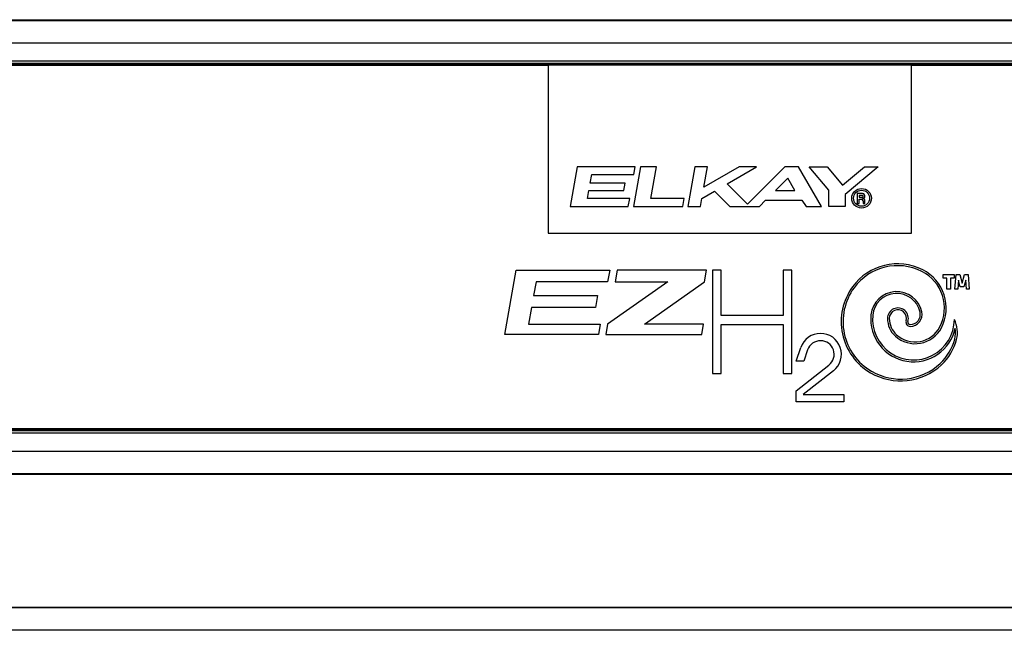
# Model space of a CAD drawing. Units: inches. Extents: x -20.3 to 18.2, y -18.3 to 16.4.
# Drawn here: x 4.3 to 9.7, y 9.3 to 12.6 of the extents above; entities that cross this region are included whole.
import ezdxf

# ---------------------------------------------------------------- set-up
doc = ezdxf.new("R2010")
doc.units = ezdxf.units.IN
doc.header["$MEASUREMENT"] = 0
for name, color, linetype in [('1000002001.C', 7, 'Continuous'), ('56324C-001.SIN', 7, 'Continuous'), ('56346C-002.A', 7, 'Continuous')]:
    doc.layers.add(name, color=color, linetype=linetype)

# ---------------------------------------------------------------- blocks, each defined once
blk = doc.blocks.new('SE1')
at = {"layer": '56324C-001.SIN', "color": 7, "linetype": 'Continuous'}
for p, q in [((1.3644, 12.616), (15.1144, 12.616)), ((1.3644, 12.6124), (15.1144, 12.6124)), ((15.1144, 12.4876), (1.3644, 12.4876)), ((1.3644, 12.3901), (15.1144, 12.3901)), ((15.1144, 12.3751), (1.3644, 12.3751)), ((1.3644, 12.3715), (15.1144, 12.3715)), ((15.1144, 10.3605), (1.3644, 10.3605)), ((1.3644, 10.3569), (15.1144, 10.3569)), ((15.1144, 10.3419), (1.3644, 10.3419)), ((1.3644, 10.2444), (15.1144, 10.2444)), ((15.1144, 10.1196), (1.3644, 10.1196)), ((15.1144, 10.116), (1.3644, 10.116))]:
    blk.add_line(p, q, dxfattribs=at)
blk = doc.blocks.new('SE2')
at = {"layer": '56346C-002.A', "color": 7, "linetype": 'Continuous'}
for p, q in [((1.3144, 12.366), (7.2394, 12.366)), ((9.2394, 12.366), (7.2394, 12.366)), ((7.2394, 12.366), (7.2394, 11.4415)), ((9.2394, 12.366), (15.1644, 12.366)), ((9.2394, 11.4415), (9.2394, 12.366)), ((7.4005, 11.8073), (7.362, 11.5893)), ((7.7194, 11.8073), (7.4005, 11.8073)), ((7.4715, 11.7169), (7.4798, 11.7643)), ((7.4798, 11.7643), (7.7119, 11.7643)), ((7.748, 11.8073), (7.7096, 11.5893)), ((7.7119, 11.7643), (7.7194, 11.8073)), ((7.836, 11.8073), (7.748, 11.8073)), ((7.8052, 11.6328), (7.836, 11.8073)), ((8.0463, 11.8073), (8.0078, 11.5893)), ((8.1159, 11.8073), (8.0463, 11.8073)), ((8.2909, 11.8073), (8.096, 11.6948)), ((8.096, 11.6948), (8.1159, 11.8073)), ((8.2249, 11.7138), (8.3869, 11.8073)), ((8.3869, 11.8073), (8.2909, 11.8073)), ((8.542, 11.8073), (8.3367, 11.602)), ((8.618, 11.8073), (8.542, 11.8073)), ((8.7439, 11.5893), (8.618, 11.8073)), ((8.785, 11.6787), (8.677, 11.8073)), ((8.677, 11.8073), (8.7754, 11.8073)), ((8.7754, 11.8073), (8.86, 11.7066)), ((8.86, 11.7066), (8.9801, 11.8073)), ((9.0562, 11.8073), (8.8738, 11.6543)), ((8.9801, 11.8073), (9.0562, 11.8073)), ((7.6634, 11.7169), (7.4715, 11.7169)), ((7.6562, 11.6763), (7.6634, 11.7169)), ((8.3367, 11.602), (8.2249, 11.7138)), ((8.5582, 11.7453), (8.4901, 11.6772)), ((8.5975, 11.6772), (8.5582, 11.7453)), ((7.4566, 11.6328), (7.4643, 11.6763)), ((7.4643, 11.6763), (7.6562, 11.6763)), ((8.0852, 11.6331), (8.1552, 11.6735)), ((8.1552, 11.6735), (8.2394, 11.5893)), ((8.4901, 11.6772), (8.5975, 11.6772)), ((8.785, 11.5893), (8.785, 11.6787)), ((8.8738, 11.6543), (8.8738, 11.5893)), ((8.9701, 11.6603), (8.9406, 11.6603)), ((8.9406, 11.6603), (8.9406, 11.6055)), ((8.9506, 11.6503), (8.9506, 11.6394)), ((8.9684, 11.6503), (8.9506, 11.6503)), ((7.6887, 11.6328), (7.4566, 11.6328)), ((7.681, 11.5893), (7.6887, 11.6328)), ((7.9893, 11.6328), (7.8052, 11.6328)), ((7.9816, 11.5893), (7.9893, 11.6328)), ((8.0774, 11.5893), (8.0852, 11.6331)), ((8.4021, 11.5893), (8.4367, 11.6239)), ((8.4367, 11.6239), (8.6353, 11.6239)), ((8.6353, 11.6239), (8.6595, 11.5893)), ((8.9406, 11.6055), (8.9506, 11.6055)), ((8.9506, 11.6394), (8.9684, 11.6394)), ((8.9506, 11.6055), (8.9506, 11.6294)), ((8.9506, 11.6294), (8.9634, 11.6294)), ((8.9734, 11.6444), (8.9734, 11.6453)), ((8.9734, 11.6194), (8.9734, 11.6055)), ((8.9734, 11.6055), (8.9834, 11.6055)), ((8.9834, 11.6055), (8.9834, 11.6214)), ((7.362, 11.5893), (7.681, 11.5893)), ((7.7096, 11.5893), (7.9816, 11.5893)), ((8.0078, 11.5893), (8.0774, 11.5893)), ((8.2394, 11.5893), (8.4021, 11.5893)), ((8.6595, 11.5893), (8.7439, 11.5893)), ((8.8738, 11.5893), (8.785, 11.5893)), ((7.2394, 11.4415), (9.2394, 11.4415)), ((7.0017, 10.8852), (7.0641, 11.239)), ((7.0641, 11.239), (7.5787, 11.239)), ((7.5787, 11.239), (7.5674, 11.1749)), ((7.6195, 11.239), (7.6082, 11.1749)), ((8.1121, 11.239), (7.6195, 11.239)), ((8.1007, 11.1743), (8.1121, 11.239)), ((8.1928, 11.239), (8.1435, 11.239)), ((8.1435, 11.239), (8.1435, 10.6717)), ((8.1928, 10.9894), (8.1928, 11.239)), ((8.5815, 11.239), (8.5325, 11.239)), ((8.5325, 11.239), (8.5325, 10.9894)), ((8.5815, 10.6717), (8.5815, 11.239)), ((9.414, 11.2146), (9.474, 11.2146)), ((9.414, 11.1946), (9.414, 11.2146)), ((9.474, 11.2146), (9.474, 11.1946)), ((9.4784, 11.1346), (9.4854, 11.2146)), ((9.4854, 11.2146), (9.5054, 11.2146)), ((9.5054, 11.2146), (9.5179, 11.1678)), ((9.5179, 11.1678), (9.5305, 11.2146)), ((9.5305, 11.2146), (9.5504, 11.2146)), ((9.5504, 11.2146), (9.5574, 11.1346)), ((7.1732, 11.1749), (7.1599, 11.0996)), ((7.5674, 11.1749), (7.1732, 11.1749)), ((7.8991, 11.1749), (7.5672, 10.9425)), ((7.6082, 11.1749), (7.8991, 11.1749)), ((7.7696, 10.9425), (8.1007, 11.1743)), ((9.434, 11.1946), (9.414, 11.1946)), ((9.434, 11.1346), (9.434, 11.1946)), ((9.474, 11.1946), (9.454, 11.1946)), ((9.454, 11.1946), (9.454, 11.1346)), ((9.4979, 11.1847), (9.4935, 11.1346)), ((9.5079, 11.1472), (9.4979, 11.1847)), ((9.538, 11.1847), (9.5279, 11.1472)), ((9.5424, 11.1346), (9.538, 11.1847)), ((9.454, 11.1346), (9.434, 11.1346)), ((9.4935, 11.1346), (9.4784, 11.1346)), ((9.5279, 11.1472), (9.5079, 11.1472)), ((9.5574, 11.1346), (9.5424, 11.1346)), ((7.1599, 11.0996), (7.5114, 11.0996)), ((7.5114, 11.0996), (7.4998, 11.0334)), ((7.1482, 11.0334), (7.1322, 10.9425)), ((7.4998, 11.0334), (7.1482, 11.0334)), ((8.5325, 10.9894), (8.1928, 10.9894)), ((7.1322, 10.9425), (7.5264, 10.9425)), ((7.5264, 10.9425), (7.5163, 10.8852)), ((7.5672, 10.9425), (7.5571, 10.8852)), ((8.0954, 10.9425), (7.7696, 10.9425)), ((8.0853, 10.8852), (8.0954, 10.9425)), ((8.1928, 10.6717), (8.1928, 10.9404)), ((8.1928, 10.9404), (8.5325, 10.9404)), ((8.5325, 10.9404), (8.5325, 10.6717)), ((7.5163, 10.8852), (7.0017, 10.8852)), ((7.5571, 10.8852), (8.0853, 10.8852)), ((8.6038, 10.7378), (8.6301, 10.8138)), ((8.6679, 10.8007), (8.6462, 10.7378)), ((8.6462, 10.7378), (8.6038, 10.7378)), ((8.6038, 10.5756), (8.7849, 10.7171)), ((8.8096, 10.6856), (8.6438, 10.5561)), ((8.1435, 10.6717), (8.1928, 10.6717)), ((8.5325, 10.6717), (8.5815, 10.6717)), ((8.6038, 10.5145), (8.6038, 10.5756)), ((8.8665, 10.5145), (8.6038, 10.5145)), ((8.6438, 10.5561), (8.6438, 10.5545)), ((8.6438, 10.5545), (8.8665, 10.5545)), ((8.8665, 10.5545), (8.8665, 10.5145)), ((15.1644, 10.366), (1.3144, 10.366))]:
    blk.add_line(p, q, dxfattribs=at)
for radius in [0.0538, 0.0442]:
    blk.add_circle((8.9645, 11.6343), radius, dxfattribs=at)
for centre, radius, start, end in [((8.9684, 11.6453), 0.005, 0, 90), ((8.9705, 11.6473), 0.0129, 270, 91.8682), ((8.9634, 11.6194), 0.01, 0, 90), ((8.9684, 11.6444), 0.005, 270, 0), ((8.9705, 11.6214), 0.0129, 0, 90), ((9.1629, 10.9669), 0.3068, 63.2445, 143.8581), ((9.1629, 10.9669), 0.2968, 63.2445, 143.8581), ((9.1951, 11.0307), 0.2253, 332.5543, 63.2445), ((9.1951, 11.0307), 0.2353, 332.5543, 63.2445), ((9.1778, 10.9559), 0.3253, 143.8581, 239.7742), ((9.1778, 10.9559), 0.3153, 143.8581, 239.7742), ((9.1576, 10.9792), 0.142, 12.5266, 174.4876), ((9.1576, 10.9792), 0.132, 12.5266, 174.4876), ((9.1645, 10.9737), 0.0574, 342.9902, 180), ((9.1645, 10.9737), 0.0474, 342.9902, 180), ((9.2319, 10.9957), 0.0659, 270, 12.5266), ((9.2319, 10.9957), 0.0559, 270, 12.5266), ((9.2504, 10.9703), 0.2352, 174.4876, 347.735), ((9.2504, 10.9703), 0.2252, 174.4876, 359.1375), ((9.2381, 10.9737), 0.131, 180, 227.9358), ((9.2381, 10.9737), 0.121, 180, 227.9358), ((9.2319, 10.953), 0.0232, 162.9902, 270), ((9.2319, 10.953), 0.0132, 162.9902, 270), ((9.3364, 10.8971), 0.1556, 345.3247, 26.6361), ((8.7388, 10.7762), 0.115, 308, 160.9503), ((9.2594, 10.9973), 0.1628, 227.9358, 332.5543), ((9.2594, 10.9973), 0.1528, 227.9358, 332.5543), ((9.3364, 10.8971), 0.1456, 345.3247, 9.1652), ((8.7388, 10.7762), 0.075, 308, 160.9503), ((9.2054, 10.9314), 0.2811, 312.9884, 345.3247), ((9.2054, 10.9314), 0.2911, 312.9884, 345.3247), ((9.1796, 10.9591), 0.3289, 239.7742, 312.9884), ((9.1796, 10.9591), 0.3189, 239.7742, 312.9884)]:
    blk.add_arc(centre, radius, start, end, dxfattribs=at)
blk = doc.blocks.new('SE3')
at = {"layer": '1000002001.C', "color": 7, "linetype": 'Continuous'}
for p, q in [((14.5752, 9.3841), (1.9037, 9.3841)), ((1.9037, 9.3837), (14.5752, 9.3837)), ((14.5752, 9.2589), (1.9037, 9.2589))]:
    blk.add_line(p, q, dxfattribs=at)

msp = doc.modelspace()

# ---------------------------------------------------------------- block references
for name in ['SE1', 'SE2', 'SE3']:
    msp.add_blockref(name, (0, 0))

doc.saveas('drawing.dxf')
